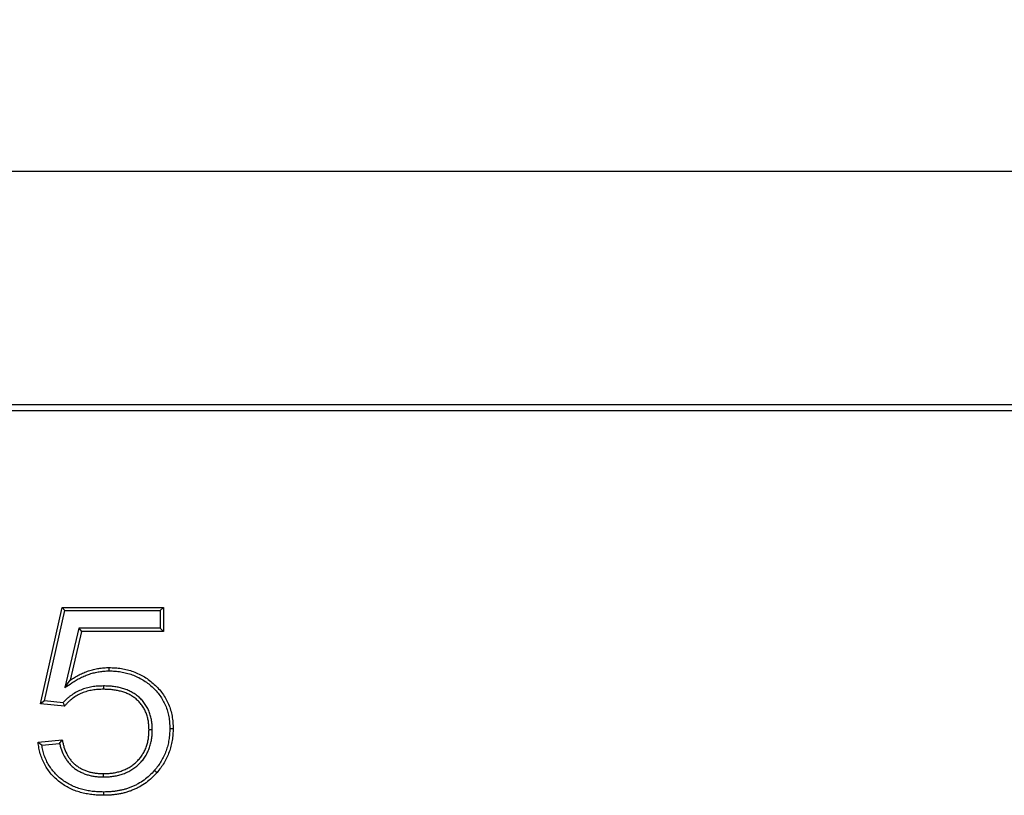
# Model space of a CAD drawing. Units: millimetres. Extents: x 8 to 458, y 1 to 291.
# Drawn here: x 94 to 125, y 234 to 259 of the extents above; entities that cross this region are included whole.
import ezdxf

# ---------------------------------------------------------------- set-up
doc = ezdxf.new("R2010")
doc.units = ezdxf.units.MM
doc.layers.add('FORMAT', color=7, linetype='Continuous')
doc.styles.add('SLDTEXTSTYLE1', font='TXT', dxfattribs={"width": 0.7})
doc.dimstyles.new('SLDDIMSTYLE0', dxfattribs={"dimtxt": 3.393075, "dimasz": 3.5, "dimexe": 0, "dimexo": 0.0625, "dimgap": 0.848269, "dimtad": 1, "dimlfac": 5, "dimrnd": 1e-09, "dimzin": 12, "dimdsep": 46, "dimtxsty": 'SLDTEXTSTYLE1', "dimsah": 1, "dimcen": 0.09, "dimadec": 0, "dimazin": 3, "dimtfac": 1, "dimtofl": 0, "dimtmove": 0, "dimatfit": 3, "dimfxl": 0, "dimfrac": 2, "dimtolj": 1, "dimtzin": 12, "dimarcsym": 0})

# ---------------------------------------------------------------- blocks, each defined once
blk = doc.blocks.new('_D')
at = {"layer": 'FORMAT'}
for p, q in [((41.495, 247.195), (41.495, 254.836)), ((241.495, 247.195), (241.495, 254.836)), ((41.495, 253.836), (241.495, 253.836))]:
    blk.add_line(p, q, dxfattribs=at)
for points in [[(41.495, 253.836), (44.995, 253.336), (44.995, 254.336)], [(241.495, 253.836), (237.995, 254.336), (237.995, 253.336)]]:
    blk.add_solid(points, dxfattribs=at)
at = {"layer": 'FORMAT', "insert": (131.868, 258.611), "char_height": 3.7042, "attachment_point": 1, "style": 'SLDTEXTSTYLE1'}
blk.add_mtext('1000', dxfattribs=at)

msp = doc.modelspace()

# ---------------------------------------------------------------- linework, layer by layer
at = {"color": 7, "linetype": 'Continuous', "lineweight": 25}
for p, q in [((41.695, 246.3949), (241.295, 246.3949)), ((241.495, 246.1949), (41.495, 246.1949)), ((94.7373, 236.841), (95.4296, 239.9179)), ((94.8667, 236.9344), (95.5142, 239.8121)), ((95.4296, 239.9179), (98.6603, 239.9179)), ((95.5142, 239.8121), (95.4296, 239.9179)), ((95.5142, 239.8121), (98.5546, 239.8121)), ((98.5546, 239.8121), (98.6603, 239.9179)), ((98.5546, 239.8121), (98.5546, 239.2545)), ((98.6603, 239.9179), (98.6603, 239.1487)), ((95.9586, 239.2545), (95.5183, 237.3632)), ((96.0426, 239.1487), (95.6808, 237.5946)), ((95.9586, 239.2545), (96.0426, 239.1487)), ((98.5546, 239.2545), (95.9586, 239.2545)), ((98.6603, 239.1487), (96.0426, 239.1487)), ((98.5546, 239.2545), (98.6603, 239.1487)), ((95.5183, 237.3632), (95.6808, 237.5946)), ((96.7455, 237.4084), (96.7457, 237.3026)), ((94.8667, 236.9344), (94.7373, 236.841)), ((95.4611, 236.875), (94.8667, 236.9344)), ((95.5065, 236.7641), (94.7373, 236.841)), ((98.3046, 236.0071), (98.1988, 236.0069)), ((94.6603, 235.6102), (95.4296, 235.6872)), ((94.7801, 235.5159), (95.3461, 235.5725)), ((96.749, 234.5044), (96.7493, 234.6102))]:
    msp.add_line(p, q, dxfattribs=at)
at = {"color": 7, "linetype": 'Continuous', "lineweight": 25, "flags": 128}
for points in [[(96.9234, 237.889), (96.9235, 237.9208), (96.9235, 237.9525), (96.9236, 237.9949)], [(98.8622, 236.0525), (98.894, 236.0525), (98.9257, 236.0525), (98.968, 236.0526)], [(98.3737, 234.7157), (98.3977, 234.6948), (98.4216, 234.674), (98.4536, 234.6463)], [(96.748, 234.0238), (96.748, 233.992), (96.7481, 233.9603), (96.7481, 233.9179)]]:
    msp.add_lwpolyline(points, dxfattribs=at)
at = {"color": 7, "linetype": 'Continuous', "lineweight": 25}
for points, knots in [([(95.5183, 237.3632), (95.5916, 237.4107), (95.665, 237.4583), (95.7383, 237.5059), (95.7847, 237.5359), (95.83, 237.5652), (95.9203, 237.6193), (95.9664, 237.6444), (96.0607, 237.6916), (96.1087, 237.7135), (96.2064, 237.7543), (96.2557, 237.7731), (96.3548, 237.806), (96.405, 237.8202), (96.5071, 237.8448), (96.5587, 237.8552), (96.6629, 237.8724), (96.7148, 237.8791), (96.8166, 237.8869), (96.8689, 237.888), (96.9234, 237.889)], [-0.1978157, -0.1978157, -0.1978157, -0.1978157, 0, 0, 0, 0.125, 0.125, 0.25, 0.25, 0.375, 0.375, 0.5, 0.5, 0.625, 0.625, 0.75, 0.75, 0.875, 0.875, 0.9983385, 0.9983385, 0.9983385, 0.9983385]), ([(95.6808, 237.5946), (95.7271, 237.6247), (95.7735, 237.6547), (95.8683, 237.7114), (95.9168, 237.7379), (96.0156, 237.7874), (96.0659, 237.8103), (96.1678, 237.8528), (96.2195, 237.8725), (96.3243, 237.9073), (96.3775, 237.9224), (96.4849, 237.9483), (96.5391, 237.9592), (96.6481, 237.9771), (96.703, 237.9843), (96.8131, 237.9927), (96.8683, 237.9938), (96.9236, 237.9949)], [0, 0, 0, 0, 0.125, 0.125, 0.25, 0.25, 0.375, 0.375, 0.5, 0.5, 0.625, 0.625, 0.75, 0.75, 0.875, 0.875, 1, 1, 1, 1]), ([(96.9234, 237.889), (96.9884, 237.8876), (97.0517, 237.8861), (97.1446, 237.8798), (97.1755, 237.877), (97.2374, 237.8698), (97.2683, 237.8654), (97.3608, 237.8502), (97.422, 237.8371), (97.5434, 237.8058), (97.6034, 237.7876), (97.7202, 237.7455), (97.7774, 237.7214), (97.8891, 237.6674), (97.9437, 237.6374), (98.0503, 237.5721), (98.1021, 237.5372), (98.2013, 237.4625), (98.2491, 237.4224), (98.342, 237.3378), (98.3865, 237.2938), (98.4697, 237.2022), (98.5087, 237.1543), (98.5805, 237.0542), (98.6135, 237.002), (98.6741, 236.8938), (98.7015, 236.8382), (98.7495, 236.7246), (98.7702, 236.6665), (98.8045, 236.5483), (98.8183, 236.4875), (98.8351, 236.3951), (98.84, 236.3643), (98.8482, 236.3027), (98.8515, 236.272), (98.8588, 236.1802), (98.8605, 236.1173), (98.8622, 236.0525)], [0.00069972, 0.00069972, 0.00069972, 0.00069972, 0.0625, 0.0625, 0.09375, 0.09375, 0.125, 0.125, 0.1875, 0.1875, 0.25, 0.25, 0.3125, 0.3125, 0.375, 0.375, 0.4375, 0.4375, 0.5, 0.5, 0.5625, 0.5625, 0.625, 0.625, 0.6875, 0.6875, 0.75, 0.75, 0.8125, 0.8125, 0.875, 0.875, 0.90625, 0.90625, 0.9375, 0.9375, 0.99914503, 0.99914503, 0.99914503, 0.99914503]), ([(96.9236, 237.9949), (96.9893, 237.9934), (97.055, 237.9919), (97.1533, 237.9853), (97.1861, 237.9822), (97.2513, 237.9746), (97.2839, 237.9701), (97.3812, 237.954), (97.4455, 237.9403), (97.5728, 237.9075), (97.6358, 237.8884), (97.7595, 237.8438), (97.8201, 237.8183), (97.9385, 237.761), (97.9961, 237.7293), (98.1083, 237.6607), (98.1628, 237.6239), (98.2678, 237.5449), (98.3183, 237.5026), (98.4154, 237.414), (98.4623, 237.3678), (98.5506, 237.2705), (98.5922, 237.2194), (98.6688, 237.1126), (98.704, 237.0569), (98.7682, 236.9422), (98.7973, 236.8831), (98.8485, 236.762), (98.8706, 236.7), (98.9072, 236.5738), (98.9218, 236.5096), (98.9395, 236.4125), (98.9447, 236.3801), (98.9533, 236.3149), (98.9568, 236.2822), (98.9646, 236.184), (98.9663, 236.1183), (98.968, 236.0526)], [0, 0, 0, 0, 0.0625, 0.0625, 0.09375, 0.09375, 0.125, 0.125, 0.1875, 0.1875, 0.25, 0.25, 0.3125, 0.3125, 0.375, 0.375, 0.4375, 0.4375, 0.5, 0.5, 0.5625, 0.5625, 0.625, 0.625, 0.6875, 0.6875, 0.75, 0.75, 0.8125, 0.8125, 0.875, 0.875, 0.90625, 0.90625, 0.9375, 0.9375, 1, 1, 1, 1]), ([(96.7455, 237.4084), (96.7447, 237.4084), (96.7438, 237.4083), (96.743, 237.4083), (96.6846, 237.4068), (96.6248, 237.4053), (96.5333, 237.3993), (96.5024, 237.3967), (96.441, 237.3898), (96.4103, 237.3856), (96.3185, 237.3706), (96.2576, 237.3575), (96.1368, 237.3238), (96.077, 237.303), (95.9034, 237.2295), (95.7946, 237.1665), (95.6691, 237.074), (95.6446, 237.0548), (95.5961, 237.0144), (95.5722, 236.9932), (95.5374, 236.9593), (95.526, 236.9476), (95.5041, 236.9242), (95.4935, 236.9125), (95.4757, 236.8921), (95.4684, 236.8835), (95.4611, 236.875)], [-0.00183779, -0.00183779, -0.00183779, -0.00183779, 0, 0, 0, 0.125, 0.125, 0.1875, 0.1875, 0.25, 0.25, 0.375, 0.375, 0.5, 0.5, 0.75, 0.75, 0.8125, 0.8125, 0.875, 0.875, 0.90625, 0.90625, 0.9375, 0.9375, 0.9604949, 0.9604949, 0.9604949, 0.9604949]), ([(96.7457, 237.3026), (96.6873, 237.3011), (96.6289, 237.2996), (96.5416, 237.2939), (96.5125, 237.2913), (96.4545, 237.2848), (96.4256, 237.2809), (96.3391, 237.2667), (96.2819, 237.2544), (96.1694, 237.2231), (96.1142, 237.2038), (95.9528, 237.1355), (95.851, 237.0767), (95.7336, 236.99), (95.7105, 236.972), (95.6656, 236.9346), (95.6437, 236.9152), (95.6124, 236.8847), (95.6022, 236.8742), (95.5823, 236.853), (95.5725, 236.8421), (95.5437, 236.8092), (95.5251, 236.7866), (95.5065, 236.7641)], [0, 0, 0, 0, 0.125, 0.125, 0.1875, 0.1875, 0.25, 0.25, 0.375, 0.375, 0.5, 0.5, 0.75, 0.75, 0.8125, 0.8125, 0.875, 0.875, 0.90625, 0.90625, 0.9375, 0.9375, 1, 1, 1, 1]), ([(98.3046, 236.0071), (98.3046, 236.0079), (98.3046, 236.0088), (98.3046, 236.0096), (98.3034, 236.0557), (98.3022, 236.1032), (98.2957, 236.2009), (98.2904, 236.2504), (98.2777, 236.3249), (98.2727, 236.3495), (98.2617, 236.3978), (98.2556, 236.4216), (98.2428, 236.4685), (98.2359, 236.492), (98.2207, 236.5394), (98.2124, 236.5633), (98.1844, 236.6347), (98.1627, 236.6804), (98.1143, 236.7687), (98.0873, 236.8116), (98.028, 236.8935), (97.9959, 236.9324), (97.9273, 237.0061), (97.8909, 237.0409), (97.8136, 237.1061), (97.7724, 237.1364), (97.6874, 237.1908), (97.6436, 237.2152), (97.5542, 237.259), (97.5087, 237.2786), (97.4155, 237.3132), (97.3676, 237.328), (97.2726, 237.3528), (97.2255, 237.3631), (97.1299, 237.3808), (97.0814, 237.3879), (96.9847, 237.3984), (96.9364, 237.4018), (96.8411, 237.4062), (96.7942, 237.4073), (96.7481, 237.4083), (96.7473, 237.4083), (96.7464, 237.4084), (96.7455, 237.4084)], [-0.0011455, -0.0011455, -0.0011455, -0.0011455, 0, 0, 0, 0.0625, 0.0625, 0.125, 0.125, 0.15625, 0.15625, 0.1875, 0.1875, 0.21875, 0.21875, 0.25, 0.25, 0.3125, 0.3125, 0.375, 0.375, 0.4375, 0.4375, 0.5, 0.5, 0.5625, 0.5625, 0.625, 0.625, 0.6875, 0.6875, 0.75, 0.75, 0.8125, 0.8125, 0.875, 0.875, 0.9375, 0.9375, 1, 1, 1, 1.0011645, 1.0011645, 1.0011645, 1.0011645]), ([(98.1988, 236.0069), (98.1976, 236.0529), (98.1964, 236.099), (98.1903, 236.191), (98.1853, 236.2369), (98.1738, 236.305), (98.1692, 236.3276), (98.1589, 236.3725), (98.1532, 236.3949), (98.1411, 236.4394), (98.1346, 236.4615), (98.1205, 236.5054), (98.1129, 236.5271), (98.0877, 236.5915), (98.0679, 236.6332), (98.0236, 236.7141), (97.999, 236.7532), (97.9449, 236.8278), (97.9155, 236.8635), (97.8527, 236.931), (97.8193, 236.9629), (97.7488, 237.0223), (97.7116, 237.0496), (97.634, 237.0994), (97.5936, 237.1218), (97.5109, 237.1624), (97.4685, 237.1807), (97.3821, 237.2128), (97.338, 237.2264), (97.2488, 237.2496), (97.2037, 237.2595), (97.1131, 237.2763), (97.0675, 237.283), (96.9759, 237.2929), (96.9299, 237.2962), (96.8378, 237.3004), (96.7917, 237.3015), (96.7457, 237.3026)], [0, 0, 0, 0, 0.0625, 0.0625, 0.125, 0.125, 0.15625, 0.15625, 0.1875, 0.1875, 0.21875, 0.21875, 0.25, 0.25, 0.3125, 0.3125, 0.375, 0.375, 0.4375, 0.4375, 0.5, 0.5, 0.5625, 0.5625, 0.625, 0.625, 0.6875, 0.6875, 0.75, 0.75, 0.8125, 0.8125, 0.875, 0.875, 0.9375, 0.9375, 1, 1, 1, 1]), ([(95.4611, 236.875), (95.4686, 236.8565), (95.4761, 236.838), (95.4837, 236.8195), (95.4913, 236.8011), (95.4989, 236.7826), (95.5065, 236.7641)], [0, 0, 0, 0, 0.0015296022, 0.0015296022, 0.0015296022, 0.0030592051, 0.0030592051, 0.0030592051, 0.0030592051]), ([(96.749, 234.5044), (96.7498, 234.5044), (96.7506, 234.5045), (96.7514, 234.5045), (96.7987, 234.5054), (96.8475, 234.5063), (96.9225, 234.5108), (96.9478, 234.5129), (96.9978, 234.518), (97.0228, 234.5211), (97.0971, 234.5319), (97.1463, 234.5407), (97.2204, 234.5577), (97.2452, 234.5641), (97.2941, 234.5779), (97.3182, 234.5854), (97.3659, 234.6013), (97.3894, 234.6096), (97.4367, 234.6275), (97.4604, 234.637), (97.5077, 234.6579), (97.5314, 234.6692), (97.5773, 234.6932), (97.5997, 234.7058), (97.6434, 234.7319), (97.6647, 234.7453), (97.7072, 234.7735), (97.7283, 234.7883), (97.7697, 234.8194), (97.7901, 234.8357), (97.8293, 234.8693), (97.8482, 234.8865), (97.8849, 234.9216), (97.9028, 234.9395), (97.9379, 234.9765), (97.9551, 234.9955), (98.0051, 235.0545), (98.0362, 235.0959), (98.093, 235.1818), (98.1187, 235.2263), (98.1652, 235.3175), (98.186, 235.3645), (98.2221, 235.4605), (98.2374, 235.509), (98.2633, 235.607), (98.274, 235.6568), (98.2903, 235.7572), (98.2959, 235.8079), (98.3025, 235.9084), (98.3035, 235.9572), (98.3046, 236.0045), (98.3046, 236.0054), (98.3046, 236.0062), (98.3046, 236.0071)], [-0.0010408, -0.0010408, -0.0010408, -0.0010408, 0, 0, 0, 0.0625, 0.0625, 0.09375, 0.09375, 0.125, 0.125, 0.1875, 0.1875, 0.21875, 0.21875, 0.25, 0.25, 0.28125, 0.28125, 0.3125, 0.3125, 0.34375, 0.34375, 0.375, 0.375, 0.40625, 0.40625, 0.4375, 0.4375, 0.46875, 0.46875, 0.5, 0.5, 0.53125, 0.53125, 0.5625, 0.5625, 0.625, 0.625, 0.6875, 0.6875, 0.75, 0.75, 0.8125, 0.8125, 0.875, 0.875, 0.9375, 0.9375, 1, 1, 1, 1.001115, 1.001115, 1.001115, 1.001115]), ([(96.7493, 234.6102), (96.7966, 234.6112), (96.844, 234.6121), (96.9148, 234.6163), (96.9384, 234.6182), (96.9855, 234.6231), (97.009, 234.626), (97.0793, 234.6362), (97.1259, 234.6446), (97.1951, 234.6605), (97.2181, 234.6663), (97.2636, 234.6792), (97.2862, 234.6862), (97.3311, 234.7012), (97.3535, 234.7091), (97.3978, 234.7259), (97.4197, 234.7347), (97.4631, 234.7538), (97.4844, 234.764), (97.5263, 234.7859), (97.547, 234.7976), (97.5877, 234.8218), (97.6077, 234.8344), (97.6472, 234.8606), (97.6666, 234.8742), (97.7044, 234.9026), (97.7229, 234.9175), (97.7588, 234.9483), (97.7764, 234.9642), (97.8106, 234.9969), (97.8273, 235.0137), (97.8599, 235.048), (97.8758, 235.0656), (97.9218, 235.1197), (97.9502, 235.1577), (98.0024, 235.2367), (98.0262, 235.2777), (98.0692, 235.3621), (98.0884, 235.4055), (98.1218, 235.4941), (98.136, 235.5393), (98.1602, 235.6308), (98.1701, 235.6772), (98.1853, 235.7707), (98.1905, 235.8178), (98.1967, 235.9122), (98.1978, 235.9596), (98.1988, 236.0069)], [0, 0, 0, 0, 0.0625, 0.0625, 0.09375, 0.09375, 0.125, 0.125, 0.1875, 0.1875, 0.21875, 0.21875, 0.25, 0.25, 0.28125, 0.28125, 0.3125, 0.3125, 0.34375, 0.34375, 0.375, 0.375, 0.40625, 0.40625, 0.4375, 0.4375, 0.46875, 0.46875, 0.5, 0.5, 0.53125, 0.53125, 0.5625, 0.5625, 0.625, 0.625, 0.6875, 0.6875, 0.75, 0.75, 0.8125, 0.8125, 0.875, 0.875, 0.9375, 0.9375, 1, 1, 1, 1]), ([(98.8622, 236.0525), (98.8606, 235.9896), (98.859, 235.9284), (98.8504, 235.8087), (98.843, 235.7486), (98.8233, 235.6281), (98.8112, 235.5685), (98.7813, 235.4519), (98.7633, 235.3943), (98.7219, 235.2803), (98.6987, 235.2243), (98.647, 235.1156), (98.6183, 235.0623), (98.556, 234.9577), (98.5229, 234.9071), (98.4524, 234.8113), (98.4137, 234.7642), (98.3737, 234.7157)], [0.0017617, 0.0017617, 0.0017617, 0.0017617, 0.125, 0.125, 0.25, 0.25, 0.375, 0.375, 0.5, 0.5, 0.625, 0.625, 0.75, 0.75, 0.875, 0.875, 0.99827352, 0.99827352, 0.99827352, 0.99827352]), ([(98.968, 236.0526), (98.9665, 235.9888), (98.9649, 235.9249), (98.9556, 235.7977), (98.9478, 235.7343), (98.9273, 235.6083), (98.9146, 235.5457), (98.8829, 235.4222), (98.8638, 235.3612), (98.8202, 235.2412), (98.7958, 235.1822), (98.741, 235.0669), (98.7107, 235.0107), (98.6454, 234.901), (98.6104, 234.8475), (98.5348, 234.7448), (98.4942, 234.6956), (98.4536, 234.6463)], [0, 0, 0, 0, 0.125, 0.125, 0.25, 0.25, 0.375, 0.375, 0.5, 0.5, 0.625, 0.625, 0.75, 0.75, 0.875, 0.875, 1, 1, 1, 1]), ([(96.7481, 233.9179), (96.6861, 233.9191), (96.6241, 233.9202), (96.5313, 233.925), (96.5004, 233.9271), (96.4387, 233.9326), (96.4078, 233.9359), (96.3156, 233.9475), (96.2543, 233.9572), (96.1327, 233.9812), (96.0724, 233.9956), (95.9531, 234.0292), (95.894, 234.0484), (95.778, 234.0921), (95.7212, 234.117), (95.6102, 234.1723), (95.556, 234.2025), (95.4506, 234.2677), (95.3994, 234.3029), (95.2518, 234.416), (95.1609, 234.5013), (95.0398, 234.6425), (95.002, 234.6917), (94.9317, 234.7938), (94.8992, 234.8467), (94.8406, 234.956), (94.8146, 235.0124), (94.7682, 235.1274), (94.7476, 235.1859), (94.7129, 235.3049), (94.6987, 235.3654), (94.6764, 235.4873), (94.6684, 235.5488), (94.6603, 235.6102)], [0, 0, 0, 0, 0.0625, 0.0625, 0.09375, 0.09375, 0.125, 0.125, 0.1875, 0.1875, 0.25, 0.25, 0.3125, 0.3125, 0.375, 0.375, 0.4375, 0.4375, 0.5, 0.5, 0.625, 0.625, 0.6875, 0.6875, 0.75, 0.75, 0.8125, 0.8125, 0.875, 0.875, 0.9375, 0.9375, 1, 1, 1, 1]), ([(94.7801, 235.5159), (94.7599, 235.5316), (94.7399, 235.5473), (94.72, 235.563), (94.7, 235.5788), (94.6802, 235.5945), (94.6603, 235.6102)], [0, 0, 0, 0, 0.0015476433, 0.0015476433, 0.0015476433, 0.0030952909, 0.0030952909, 0.0030952909, 0.0030952909]), ([(95.3461, 235.5725), (95.3598, 235.5916), (95.3737, 235.6107), (95.3876, 235.6298), (95.4016, 235.6489), (95.4156, 235.6681), (95.4296, 235.6872)], [0, 0, 0, 0, 0.0015413359, 0.0015413359, 0.0015413359, 0.0030826749, 0.0030826749, 0.0030826749, 0.0030826749]), ([(95.4296, 235.6872), (95.4376, 235.6489), (95.4457, 235.6105), (95.4638, 235.5344), (95.474, 235.4966), (95.5092, 235.3845), (95.539, 235.3118), (95.593, 235.2074), (95.6123, 235.1734), (95.6544, 235.1073), (95.6771, 235.0753), (95.7262, 235.0143), (95.7526, 234.9853), (95.8081, 234.9301), (95.8372, 234.9038), (95.8829, 234.8669), (95.8985, 234.855), (95.9303, 234.8322), (95.9466, 234.8213), (95.9798, 234.8006), (95.9967, 234.7907), (96.031, 234.7719), (96.0484, 234.7628), (96.101, 234.7367), (96.1368, 234.7207), (96.1915, 234.6994), (96.2099, 234.6927), (96.2471, 234.6803), (96.2658, 234.6746), (96.3035, 234.6642), (96.3225, 234.6594), (96.3607, 234.6505), (96.3798, 234.6464), (96.4182, 234.6387), (96.4374, 234.6352), (96.4761, 234.6289), (96.4955, 234.6261), (96.5538, 234.6192), (96.5928, 234.6162), (96.671, 234.6122), (96.7102, 234.6112), (96.7493, 234.6102)], [0, 0, 0, 0, 0.0625, 0.0625, 0.125, 0.125, 0.25, 0.25, 0.3125, 0.3125, 0.375, 0.375, 0.4375, 0.4375, 0.5, 0.5, 0.53125, 0.53125, 0.5625, 0.5625, 0.59375, 0.59375, 0.625, 0.625, 0.6875, 0.6875, 0.71875, 0.71875, 0.75, 0.75, 0.78125, 0.78125, 0.8125, 0.8125, 0.84375, 0.84375, 0.875, 0.875, 0.9375, 0.9375, 1, 1, 1, 1]), ([(96.748, 234.0238), (96.6867, 234.0249), (96.6266, 234.026), (96.5379, 234.0306), (96.5084, 234.0326), (96.4493, 234.0379), (96.4197, 234.0411), (96.3311, 234.0521), (96.2722, 234.0615), (96.1558, 234.0845), (96.0983, 234.0982), (95.9845, 234.1303), (95.9281, 234.1486), (95.8185, 234.1899), (95.7653, 234.2132), (95.6604, 234.2655), (95.6088, 234.2942), (95.5091, 234.3559), (95.461, 234.3891), (95.3217, 234.4957), (95.2363, 234.5759), (95.1226, 234.7085), (95.087, 234.7547), (95.021, 234.8507), (94.9904, 234.9004), (94.9358, 235.0023), (94.9115, 235.0551), (94.8675, 235.1639), (94.8481, 235.2192), (94.8155, 235.331), (94.8021, 235.3878), (94.7874, 235.4685), (94.7836, 235.492), (94.7801, 235.5159)], [0.00067641, 0.00067641, 0.00067641, 0.00067641, 0.0625, 0.0625, 0.09375, 0.09375, 0.125, 0.125, 0.1875, 0.1875, 0.25, 0.25, 0.3125, 0.3125, 0.375, 0.375, 0.4375, 0.4375, 0.5, 0.5, 0.625, 0.625, 0.6875, 0.6875, 0.75, 0.75, 0.8125, 0.8125, 0.875, 0.875, 0.9375, 0.9375, 0.96269586, 0.96269586, 0.96269586, 0.96269586]), ([(95.3461, 235.5725), (95.348, 235.5643), (95.3499, 235.5561), (95.3614, 235.508), (95.3722, 235.4676), (95.41, 235.3474), (95.4423, 235.2685), (95.5003, 235.1562), (95.5212, 235.1195), (95.5671, 235.0475), (95.592, 235.0123), (95.6464, 234.9447), (95.6756, 234.9127), (95.736, 234.8526), (95.7677, 234.824), (95.8179, 234.7834), (95.8351, 234.7703), (95.8704, 234.745), (95.8887, 234.7327), (95.9256, 234.7096), (95.9443, 234.6988), (95.9816, 234.6783), (96.0001, 234.6687), (96.0565, 234.6407), (96.0951, 234.6234), (96.1546, 234.6002), (96.1747, 234.5929), (96.2154, 234.5793), (96.236, 234.5731), (96.2769, 234.5618), (96.2973, 234.5566), (96.3379, 234.5472), (96.3579, 234.5429), (96.3985, 234.5347), (96.4191, 234.531), (96.4605, 234.5242), (96.4815, 234.5213), (96.5441, 234.5138), (96.5857, 234.5106), (96.6675, 234.5065), (96.7075, 234.5055), (96.7466, 234.5045), (96.7474, 234.5045), (96.7482, 234.5044), (96.749, 234.5044)], [0.04962931, 0.04962931, 0.04962931, 0.04962931, 0.0625, 0.0625, 0.125, 0.125, 0.25, 0.25, 0.3125, 0.3125, 0.375, 0.375, 0.4375, 0.4375, 0.5, 0.5, 0.53125, 0.53125, 0.5625, 0.5625, 0.59375, 0.59375, 0.625, 0.625, 0.6875, 0.6875, 0.71875, 0.71875, 0.75, 0.75, 0.78125, 0.78125, 0.8125, 0.8125, 0.84375, 0.84375, 0.875, 0.875, 0.9375, 0.9375, 1, 1, 1, 1.00125901, 1.00125901, 1.00125901, 1.00125901]), ([(98.3737, 234.7157), (98.3204, 234.6572), (98.2689, 234.601), (98.1609, 234.4992), (98.1022, 234.4513), (97.9792, 234.3617), (97.9158, 234.3206), (97.8172, 234.266), (97.7835, 234.2487), (97.715, 234.2161), (97.6801, 234.2007), (97.6096, 234.1716), (97.5741, 234.1581), (97.5026, 234.1331), (97.4667, 234.1218), (97.3939, 234.1014), (97.357, 234.0922), (97.2824, 234.0756), (97.2445, 234.0681), (97.1688, 234.0546), (97.1309, 234.0488), (97.0553, 234.039), (97.0177, 234.0352), (96.9046, 234.0269), (96.8272, 234.0253), (96.748, 234.0238)], [0.00137712, 0.00137712, 0.00137712, 0.00137712, 0.125, 0.125, 0.25, 0.25, 0.375, 0.375, 0.4375, 0.4375, 0.5, 0.5, 0.5625, 0.5625, 0.625, 0.625, 0.6875, 0.6875, 0.75, 0.75, 0.8125, 0.8125, 0.875, 0.875, 0.99895093, 0.99895093, 0.99895093, 0.99895093]), ([(98.4536, 234.6463), (98.3997, 234.5872), (98.3459, 234.5282), (98.2297, 234.4186), (98.1676, 234.3681), (98.0384, 234.2739), (97.9712, 234.2304), (97.8664, 234.1723), (97.8309, 234.1541), (97.7587, 234.1197), (97.7221, 234.1036), (97.6482, 234.0731), (97.6109, 234.0588), (97.5355, 234.0325), (97.4974, 234.0205), (97.4205, 233.999), (97.3817, 233.9893), (97.3037, 233.9719), (97.2645, 233.9642), (97.1858, 233.9502), (97.1463, 233.9441), (97.067, 233.9339), (97.0273, 233.9298), (96.9079, 233.9211), (96.828, 233.9195), (96.7481, 233.9179)], [0, 0, 0, 0, 0.125, 0.125, 0.25, 0.25, 0.375, 0.375, 0.4375, 0.4375, 0.5, 0.5, 0.5625, 0.5625, 0.625, 0.625, 0.6875, 0.6875, 0.75, 0.75, 0.8125, 0.8125, 0.875, 0.875, 1, 1, 1, 1])]:
    msp.add_open_spline(points, degree=3, knots=knots, dxfattribs=at)

# ---------------------------------------------------------------- dimensions: what is measured, and where the dimension line sits
at = {"layer": 'FORMAT'}
dim = msp.add_linear_dim(base=(241.495, 253.8356), p1=(41.495, 246.1949), p2=(241.495, 246.1949), dimstyle='SLDDIMSTYLE0', dxfattribs=at)
dim.commit()
dim.dimension.update_dxf_attribs({"geometry": '_D', "text_midpoint": (135.8432, 253.8356), "dimtype": 160})

doc.saveas('drawing.dxf')
